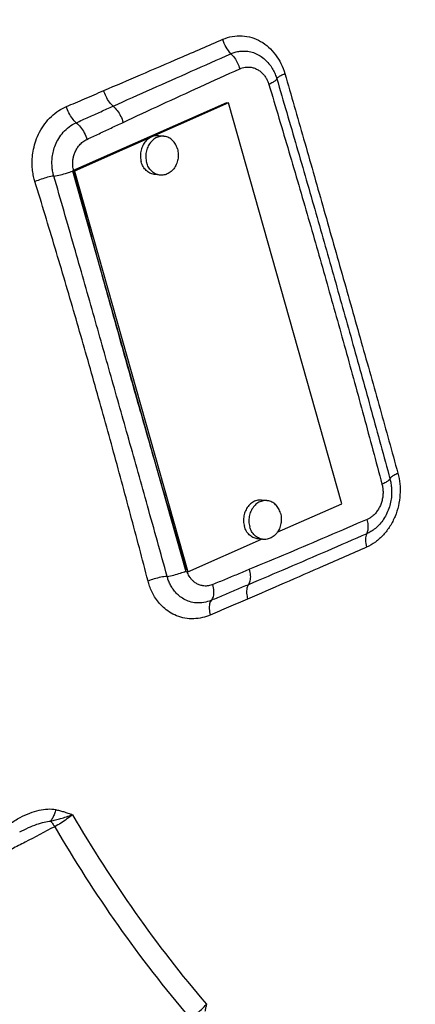
# Model space of a CAD drawing. Units: inches. Extents: x -72 to 64, y -42 to 74.
# Drawn here: x -37 to -35, y 43 to 49 of the extents above; entities that cross this region are included whole.
import ezdxf

# ---------------------------------------------------------------- set-up
doc = ezdxf.new("R2010")
doc.units = ezdxf.units.IN
doc.header["$LTSCALE"] = 1.21
doc.header["$MEASUREMENT"] = 0
doc.layers.get('0').update_dxf_attribs({"linetype": 'CONTINUOUS'})
doc.layers.add('02___PRT_ALL_AXES', color=7, linetype='CONTINUOUS')
doc.layers.add('MACHINE', color=7, linetype='CONTINUOUS')

msp = doc.modelspace()

# ---------------------------------------------------------------- linework, layer by layer
at = {"color": 7, "linetype": 'Continuous'}
for p, q in [((-36.1628, 48.5873), (-37.1522, 48.1502)), ((-36.1491, 48.586), (-37.1384, 48.1489)), ((-36.1628, 48.5873), (-36.1491, 48.586)), ((-35.4206, 46.0136), (-36.1491, 48.586)), ((-37.1522, 48.1502), (-37.1384, 48.1489)), ((-37.1522, 48.1502), (-36.4237, 45.5778)), ((-37.1384, 48.1489), (-36.41, 45.5765)), ((-35.8354, 45.8304), (-35.4206, 46.0136)), ((-36.41, 45.5765), (-35.9373, 45.7854)), ((-36.4237, 45.5778), (-36.41, 45.5765)), ((-37.4906, 43.9063), (-37.4905, 43.9063))]:
    msp.add_line(p, q, dxfattribs=at)
for points, start_tangent, end_tangent in [([(-36.9504, 48.6652), (-36.715, 48.7662), (-36.4609, 48.8754), (-36.186, 48.9944)], (0.918983, 0.394297), (0.916952, 0.398997)), ([(-36.186, 48.9944), (-36.1246, 49.0131), (-36.0614, 49.0169), (-36.0001, 49.0058), (-35.9427, 48.9811), (-35.8912, 48.9438), (-35.8473, 48.8957), (-35.8121, 48.8383), (-35.7872, 48.7742)], (0.916369, 0.400334), (0.279482, -0.960151)), ([(-36.133, 48.9019), (-36.1639, 48.9433), (-36.186, 48.9944)], (-0.705486, 0.708724), (-0.292365, 0.956307)), ([(-36.133, 48.9019), (-36.1066, 48.9115), (-36.076, 48.9177), (-36.0421, 48.919), (-36.0066, 48.9139), (-35.9714, 48.9019), (-35.9382, 48.8832), (-35.9085, 48.8589), (-35.8835, 48.8305), (-35.8637, 48.8001), (-35.8491, 48.7696), (-35.8391, 48.7412)], (0.91485, 0.403794), (0.282047, -0.9594)), ([(-36.8906, 48.565), (-36.6406, 48.6767), (-36.388, 48.7889), (-36.133, 48.9019)], (0.912418, 0.40926), (0.914459, 0.404679)), ([(-36.133, 48.9019), (-36.1102, 48.8747), (-36.091, 48.8412), (-36.0772, 48.8049)], (0.715208, -0.698911), (0.278546, -0.960423)), ([(-36.8257, 48.4613), (-36.5797, 48.5758), (-36.3302, 48.6903), (-36.0772, 48.8049)], (0.90547, 0.42441), (0.911912, 0.410387)), ([(-36.0772, 48.8049), (-36.0607, 48.811), (-36.0413, 48.8153), (-36.0198, 48.8164), (-35.9973, 48.8135), (-35.9749, 48.8062), (-35.9537, 48.7947), (-35.9347, 48.7795), (-35.9186, 48.7616), (-35.9057, 48.7422), (-35.8962, 48.7226), (-35.8896, 48.7044)], (0.911467, 0.411373), (0.287102, -0.9579)), ([(-35.8391, 48.7412), (-35.8474, 48.7301), (-35.8647, 48.7175), (-35.8896, 48.7043)], (-0.334969, -0.942229), (-0.906382, -0.422458)), ([(-35.8391, 48.7412), (-35.8303, 48.7508), (-35.8125, 48.7621), (-35.7872, 48.7742)], (0.426206, 0.904626), (0.919932, 0.392077)), ([(-35.8391, 48.7412), (-35.7113, 48.3056), (-35.5878, 47.8774), (-35.468, 47.4564)], (0.283956, -0.958837), (0.272711, -0.962096)), ([(-35.7872, 48.7742), (-35.6664, 48.3559), (-35.5437, 47.9254), (-35.4195, 47.4871)], (0.280078, -0.959977), (0.272703, -0.962098)), ([(-37.1904, 48.5625), (-37.0739, 48.6123), (-36.9504, 48.6652)], (0.919862, 0.392243), (0.918989, 0.394284)), ([(-36.8906, 48.565), (-36.9143, 48.5919), (-36.935, 48.6266), (-36.9504, 48.6652)], (-0.745036, 0.667025), (-0.293182, 0.956057)), ([(-35.8896, 48.7044), (-35.7608, 48.2719), (-35.6363, 47.8458), (-35.5162, 47.4258)], (0.287882, -0.957666), (0.272719, -0.962094)), ([(-37.3923, 48.0809), (-37.401, 48.1142), (-37.4073, 48.1515), (-37.4103, 48.1931), (-37.4089, 48.2392), (-37.4016, 48.2894), (-37.3869, 48.3429), (-37.3629, 48.3983), (-37.3291, 48.4519), (-37.2868, 48.4991), (-37.2392, 48.5365), (-37.1904, 48.5625)], (-0.29401, 0.955802), (0.919857, 0.392253)), ([(-37.1272, 48.4589), (-37.1522, 48.486), (-37.1742, 48.522), (-37.1904, 48.5625)], (-0.76742, 0.641144), (-0.292905, 0.956142)), ([(-37.1272, 48.4589), (-37.048, 48.4944), (-36.9691, 48.5298), (-36.8906, 48.565)], (0.912565, 0.408931), (0.912416, 0.409263)), ([(-36.8906, 48.565), (-36.8644, 48.5374), (-36.8419, 48.5014), (-36.8257, 48.4613)], (0.771224, -0.636564), (0.289536, -0.957167)), ([(-37.2711, 48.1169), (-37.2774, 48.1424), (-37.2817, 48.171), (-37.2833, 48.2029), (-37.281, 48.2382), (-37.2739, 48.2764), (-37.2607, 48.3166), (-37.24, 48.3577), (-37.2105, 48.3977), (-37.1721, 48.4327), (-37.1272, 48.4589)], (-0.284873, 0.958565), (0.915503, 0.402311)), ([(-37.1272, 48.4589), (-37.0995, 48.4313), (-37.0754, 48.394), (-37.0582, 48.352)], (0.797398, -0.603454), (0.290738, -0.956803)), ([(-37.0582, 48.352), (-36.9805, 48.3886), (-36.903, 48.425), (-36.8257, 48.4613)], (0.904804, 0.425829), (0.905476, 0.424399)), ([(-37.149, 48.1824), (-37.1496, 48.2008), (-37.1481, 48.2211), (-37.1439, 48.2431), (-37.1362, 48.2665), (-37.1243, 48.2906), (-37.1071, 48.3145), (-37.0847, 48.3358), (-37.0582, 48.352)], (-0.083765, 0.996486), (0.90488, 0.425666)), ([(-37.1442, 48.1538), (-37.1468, 48.1659), (-37.149, 48.1824)], (-0.246977, 0.969021), (-0.083765, 0.996486)), ([(-37.2711, 48.1169), (-37.3109, 48.1084), (-37.353, 48.0958), (-37.3923, 48.0809)], (-0.986545, -0.163488), (-0.918109, -0.396328)), ([(-37.2711, 48.1169), (-37.2288, 48.1243), (-37.1842, 48.1363), (-37.1513, 48.1479)], (0.992769, 0.12004), (0.92846, 0.371431)), ([(-36.9033, 46.8302), (-37.0179, 47.234), (-37.1404, 47.6629), (-37.2711, 48.1169)], (-0.272461, 0.962167), (-0.278174, 0.960531)), ([(-37.1435, 48.1512), (-37.1442, 48.1538)], (-0.262156, 0.965026), (-0.246977, 0.969021)), ([(-36.7879, 46.864), (-36.9012, 47.2675), (-37.0196, 47.6966), (-37.1435, 48.1512)], (-0.272458, 0.962168), (-0.262156, 0.965025)), ([(-37.0135, 46.7986), (-37.1362, 47.2258), (-37.2626, 47.6536), (-37.3923, 48.0809)], (-0.272464, 0.962166), (-0.294021, 0.955799)), ([(-35.4195, 47.4871), (-35.2959, 47.0502), (-35.1757, 46.6233), (-35.0611, 46.2098)], (0.272225, -0.962234), (0.264702, -0.96433)), ([(-35.5162, 47.4258), (-35.3982, 47.0049), (-35.2805, 46.5759), (-35.163, 46.1384)], (0.27221, -0.962238), (0.257045, -0.966399)), ([(-35.468, 47.4564), (-35.3494, 47.0356), (-35.2305, 46.6076), (-35.1116, 46.1721)], (0.272218, -0.962236), (0.26086, -0.965377)), ([(-36.4165, 45.5839), (-36.549, 46.0347), (-36.6729, 46.4614), (-36.7879, 46.864)], (-0.282772, 0.959187), (-0.272471, 0.962164)), ([(-36.6661, 45.5165), (-36.7784, 45.9437), (-36.8943, 46.3714), (-37.0135, 46.7986)], (-0.250484, 0.968121), (-0.272464, 0.962166)), ([(-36.5434, 45.5471), (-36.6692, 45.9991), (-36.7894, 46.4268), (-36.9033, 46.8302)], (-0.266698, 0.96378), (-0.272467, 0.962165)), ([(-35.0611, 46.2098), (-35.0485, 46.1417), (-35.0473, 46.0708), (-35.0577, 46.0002), (-35.0793, 45.9321), (-35.1118, 45.869), (-35.1542, 45.8132), (-35.2055, 45.7674), (-35.2628, 45.7343)], (0.265309, -0.964163), (-0.915786, -0.401667)), ([(-35.1116, 46.1721), (-35.1034, 46.1837), (-35.0861, 46.1967), (-35.0611, 46.2098)], (0.300341, 0.953832), (0.909949, 0.414721)), ([(-35.1116, 46.1721), (-35.1053, 46.1436), (-35.1015, 46.1104), (-35.1013, 46.0734), (-35.1058, 46.0337), (-35.1157, 45.9928), (-35.1313, 45.9526), (-35.1523, 45.9149), (-35.1776, 45.8819), (-35.2055, 45.8549), (-35.2338, 45.8347), (-35.2605, 45.8208)], (0.262755, -0.964863), (-0.916446, -0.400159)), ([(-35.163, 46.1384), (-35.159, 46.1197), (-35.1566, 46.0981), (-35.1565, 46.074), (-35.1595, 46.0483), (-35.166, 46.022), (-35.176, 45.9963), (-35.1895, 45.9723), (-35.2057, 45.9514), (-35.2235, 45.9344), (-35.2415, 45.9216), (-35.2583, 45.9129)], (0.257553, -0.966264), (-0.918174, -0.396178)), ([(-35.1116, 46.1721), (-35.1202, 46.1619), (-35.1378, 46.1504), (-35.163, 46.1384)], (-0.379233, -0.925301), (-0.922474, -0.386059)), ([(-35.2583, 45.9129), (-35.5127, 45.8034), (-35.7643, 45.6965), (-36.0133, 45.5923)], (-0.917491, -0.397757), (-0.923568, -0.383434)), ([(-35.2605, 45.8208), (-35.2524, 45.8453), (-35.2517, 45.877), (-35.2584, 45.9129)], (0.498938, 0.866638), (-0.267205, 0.96364)), ([(-35.2605, 45.8208), (-35.516, 45.7096), (-35.7694, 45.6005), (-36.0208, 45.4936)], (-0.91638, -0.40031), (-0.921267, -0.388931)), ([(-35.2605, 45.8208), (-35.2691, 45.7836), (-35.2628, 45.7343)], (-0.488189, -0.872738), (0.252075, -0.967708)), ([(-35.2628, 45.7343), (-35.5374, 45.6137), (-35.7911, 45.503), (-36.0262, 45.4015)], (-0.915273, -0.402835), (-0.918994, -0.394272)), ([(-36.5434, 45.5471), (-36.5012, 45.5551), (-36.457, 45.568), (-36.4247, 45.5803)], (0.991237, 0.132094), (0.918934, 0.394411)), ([(-36.2491, 45.4947), (-36.2782, 45.4865), (-36.3065, 45.4855), (-36.3317, 45.4907), (-36.3531, 45.5001), (-36.3707, 45.5122), (-36.385, 45.526), (-36.3963, 45.5406), (-36.4051, 45.5553), (-36.4117, 45.5698), (-36.4137, 45.5752)], (-0.924108, -0.382132), (-0.334838, 0.942276)), ([(-36.0133, 45.5923), (-36.0916, 45.5598), (-36.1702, 45.5273), (-36.2491, 45.4947)], (-0.923563, -0.383446), (-0.924176, -0.381967)), ([(-36.0208, 45.4936), (-36.0094, 45.5181), (-36.0068, 45.5524), (-36.0133, 45.5923)], (0.637943, 0.770083), (-0.255402, 0.966835)), ([(-36.5434, 45.5471), (-36.5839, 45.5411), (-36.6266, 45.5305), (-36.6661, 45.5165)], (-0.996017, -0.089162), (-0.923719, -0.383072)), ([(-36.2662, 45.2988), (-36.3169, 45.2822), (-36.3724, 45.2749), (-36.4288, 45.2789), (-36.4821, 45.2941), (-36.5288, 45.3182), (-36.5677, 45.348), (-36.599, 45.3812), (-36.6236, 45.4158), (-36.6423, 45.4504), (-36.6562, 45.4842), (-36.6661, 45.5165)], (-0.919865, -0.392236), (-0.250495, 0.968118)), ([(-36.2591, 45.3933), (-36.3081, 45.379), (-36.3559, 45.377), (-36.3989, 45.3854), (-36.4356, 45.4014), (-36.4659, 45.4222), (-36.4905, 45.4462), (-36.5099, 45.4716), (-36.5246, 45.4974), (-36.5356, 45.5226), (-36.5434, 45.5471)], (-0.921137, -0.389238), (-0.259881, 0.965641)), ([(-36.2591, 45.3933), (-36.2461, 45.4175), (-36.2426, 45.4529), (-36.2491, 45.4947)], (0.704032, 0.710168), (-0.254197, 0.967152)), ([(-36.0208, 45.4936), (-36.0999, 45.4602), (-36.1793, 45.4268), (-36.2591, 45.3933)], (-0.921264, -0.388937), (-0.922004, -0.387181)), ([(-36.0208, 45.4936), (-36.0305, 45.4709), (-36.0324, 45.439), (-36.0262, 45.4015)], (-0.613749, -0.789501), (0.251232, -0.967927)), ([(-36.2591, 45.3933), (-36.2701, 45.3709), (-36.2726, 45.3381), (-36.2662, 45.2988)], (-0.681117, -0.732175), (0.251516, -0.967853)), ([(-36.0262, 45.4015), (-36.1496, 45.3486), (-36.2662, 45.2988)], (-0.918989, -0.394284), (-0.919862, -0.392243)), ([(-37.5533, 43.9597), (-37.4874, 43.9989), (-37.4247, 44.0275), (-37.3655, 44.0459), (-37.3101, 44.0537), (-37.2597, 44.0501)], (0.83261, 0.553859), (0.979543, -0.201236)), ([(-37.2597, 44.0501), (-37.2676, 44.0227), (-37.2785, 43.9977), (-37.2916, 43.9764)], (-0.220526, -0.975381), (-0.594483, -0.804108)), ([(-37.2916, 43.9764), (-37.2611, 43.9835), (-37.2273, 43.9925), (-37.1904, 44.0036), (-37.1513, 44.0169)], (0.976812, 0.214097), (0.941054, 0.338257)), ([(-37.1513, 44.0169), (-37.1866, 43.9897), (-37.2259, 43.9633), (-37.2658, 43.94)], (-0.77029, -0.637694), (-0.879614, -0.475688)), ([(-37.2597, 44.0501), (-37.235, 44.0442), (-37.2088, 44.0368), (-37.1811, 44.0276), (-37.1513, 44.0169)], (0.97915, -0.203139), (0.937509, -0.34796)), ([(-37.1513, 44.0169), (-36.7481, 43.3892), (-36.291, 42.8001)], (0.504439, -0.863447), (0.649203, -0.760615)), ([(-37.4905, 43.9063), (-37.4336, 43.934), (-37.3805, 43.9555), (-37.3329, 43.9699), (-37.2916, 43.9764)], (0.886126, 0.463445), (0.998168, 0.060508)), ([(-37.2658, 43.94), (-37.4562, 43.8405)], (-0.886281, -0.463147), (-0.88628, -0.46315)), ([(-37.2916, 43.9764), (-37.2792, 43.9601), (-37.2658, 43.94)], (0.637175, -0.77072), (0.533023, -0.846101)), ([(-37.2658, 43.94), (-36.8588, 43.3067), (-36.3977, 42.712)], (0.504759, -0.863261), (0.648892, -0.760881)), ([(-37.4562, 43.8405), (-37.5398, 43.7968)], (-0.88628, -0.46315), (-0.886279, -0.463151)), ([(-38.0922, 43.4261), (-37.8475, 43.0384), (-37.5458, 42.6117), (-37.2253, 42.2099)], (0.513556, -0.858056), (0.646498, -0.762916)), ([(-38.2527, 43.3293), (-37.9958, 42.9216), (-37.6886, 42.4871), (-37.3624, 42.0781)], (0.512254, -0.858834), (0.646481, -0.76293)), ([(-36.3977, 42.712), (-36.3593, 42.7375), (-36.3227, 42.7677), (-36.291, 42.8001)], (0.861605, 0.50758), (0.659636, 0.751585)), ([(-36.291, 42.8001), (-36.2958, 42.7768), (-36.3008, 42.7534)], (-0.197789, -0.980245), (-0.215556, -0.976491))]:
    msp.add_spline(points, degree=3, dxfattribs=dict(at, start_tangent=start_tangent, end_tangent=end_tangent))
at = {"layer": '02___PRT_ALL_AXES', "color": 7, "linetype": 'Continuous'}
for p, q in [((-36.5643, 48.3717), (-36.5987, 48.3749)), ((-36.5881, 48.1228), (-36.6225, 48.1261)), ((-35.9021, 46.0331), (-35.9365, 46.0364)), ((-35.9258, 45.7843), (-35.9603, 45.7876))]:
    msp.add_line(p, q, dxfattribs=at)
for points, start_tangent, end_tangent in [([(-36.5987, 48.3749), (-36.6087, 48.3753), (-36.6229, 48.3739), (-36.6369, 48.3701), (-36.6504, 48.3642), (-36.6632, 48.3561), (-36.6749, 48.346), (-36.6855, 48.3342), (-36.6947, 48.3208), (-36.7023, 48.3061), (-36.7083, 48.2904), (-36.7123, 48.2739), (-36.7145, 48.257), (-36.7148, 48.24), (-36.7131, 48.2231), (-36.7095, 48.2068)], (-0.99548, 0.094973), (0.272464, -0.962166)), ([(-36.5643, 48.3717), (-36.5743, 48.372), (-36.5885, 48.3706), (-36.6025, 48.3669), (-36.616, 48.3609), (-36.6287, 48.3528), (-36.6405, 48.3428), (-36.6511, 48.3309), (-36.6603, 48.3175), (-36.6679, 48.3028), (-36.6738, 48.2871), (-36.6779, 48.2706), (-36.6801, 48.2537), (-36.6804, 48.2367), (-36.6787, 48.2198), (-36.6751, 48.2035)], (-0.99548, 0.094973), (0.272464, -0.962166)), ([(-36.4772, 48.2909), (-36.4827, 48.3064), (-36.4899, 48.3209), (-36.4986, 48.3339), (-36.5089, 48.3453), (-36.5203, 48.3549), (-36.5329, 48.3625), (-36.5462, 48.3679), (-36.5601, 48.3711), (-36.5643, 48.3717)], (-0.272464, 0.962166), (-0.99548, 0.094973)), ([(-36.4772, 48.2909), (-36.4737, 48.2746), (-36.472, 48.2578), (-36.4722, 48.2407), (-36.4744, 48.2238), (-36.4785, 48.2073), (-36.4845, 48.1916), (-36.4921, 48.1769), (-36.5013, 48.1635), (-36.5119, 48.1517), (-36.5236, 48.1416), (-36.5364, 48.1335), (-36.5499, 48.1276), (-36.5639, 48.1238), (-36.5781, 48.1224), (-36.5881, 48.1228)], (0.272464, -0.962166), (-0.99548, 0.094973)), ([(-36.6225, 48.1261), (-36.6267, 48.1266), (-36.6406, 48.1298), (-36.6539, 48.1352), (-36.6665, 48.1428), (-36.6779, 48.1524), (-36.6882, 48.1638), (-36.6969, 48.1769), (-36.7041, 48.1913), (-36.7095, 48.2068)], (-0.99548, 0.094973), (-0.272464, 0.962166)), ([(-36.5881, 48.1228), (-36.5923, 48.1233), (-36.6062, 48.1265), (-36.6195, 48.1319), (-36.632, 48.1395), (-36.6435, 48.1491), (-36.6537, 48.1606), (-36.6625, 48.1736), (-36.6697, 48.188), (-36.6751, 48.2035)], (-0.99548, 0.094973), (-0.272464, 0.962166)), ([(-35.9365, 46.0364), (-35.9465, 46.0368), (-35.9607, 46.0354), (-35.9747, 46.0316), (-35.9882, 46.0257), (-36.0009, 46.0176), (-36.0127, 46.0075), (-36.0233, 45.9957), (-36.0325, 45.9823), (-36.0401, 45.9676), (-36.046, 45.9519), (-36.0501, 45.9354), (-36.0523, 45.9185), (-36.0526, 45.9014), (-36.0509, 45.8846), (-36.0473, 45.8683)], (-0.99548, 0.094973), (0.272464, -0.962166)), ([(-35.9021, 46.0331), (-35.912, 46.0335), (-35.9263, 46.0321), (-35.9402, 46.0283), (-35.9538, 46.0224), (-35.9665, 46.0143), (-35.9783, 46.0042), (-35.9889, 45.9924), (-35.9981, 45.979), (-36.0057, 45.9643), (-36.0116, 45.9486), (-36.0157, 45.9321), (-36.0179, 45.9152), (-36.0182, 45.8982), (-36.0165, 45.8813), (-36.0129, 45.865)], (-0.99548, 0.094973), (0.272464, -0.962166)), ([(-35.815, 45.9524), (-35.8205, 45.9679), (-35.8276, 45.9823), (-35.8364, 45.9954), (-35.8466, 46.0068), (-35.8581, 46.0164), (-35.8706, 46.024), (-35.884, 46.0294), (-35.8978, 46.0326), (-35.9021, 46.0331)], (-0.272464, 0.962166), (-0.99548, 0.094973)), ([(-35.815, 45.9524), (-35.8114, 45.9361), (-35.8098, 45.9192), (-35.81, 45.9022), (-35.8122, 45.8853), (-35.8163, 45.8688), (-35.8222, 45.8531), (-35.8299, 45.8384), (-35.8352, 45.8302)], (0.272464, -0.962166), (-0.575815, -0.81758)), ([(-35.9603, 45.7876), (-35.9645, 45.7881), (-35.9784, 45.7913), (-35.9917, 45.7967), (-36.0042, 45.8043), (-36.0157, 45.8139), (-36.0259, 45.8253), (-36.0347, 45.8384), (-36.0419, 45.8528), (-36.0473, 45.8683)], (-0.99548, 0.094973), (-0.272464, 0.962166)), ([(-35.9357, 45.7858), (-35.944, 45.788), (-35.9573, 45.7934), (-35.9698, 45.801), (-35.9813, 45.8106), (-35.9915, 45.822), (-36.0003, 45.8351), (-36.0075, 45.8495), (-36.0129, 45.865)], (-0.977989, 0.208657), (-0.272464, 0.962166)), ([(-35.8352, 45.8302), (-35.8391, 45.825), (-35.8496, 45.8132), (-35.8614, 45.8031), (-35.8742, 45.795), (-35.8877, 45.7891), (-35.9017, 45.7853), (-35.9159, 45.7839), (-35.9258, 45.7843)], (-0.575815, -0.81758), (-0.99548, 0.094973)), ([(-35.9258, 45.7843), (-35.9301, 45.7848), (-35.9357, 45.7858)], (-0.99548, 0.094973), (-0.977989, 0.208657))]:
    msp.add_spline(points, degree=3, dxfattribs=dict(at, start_tangent=start_tangent, end_tangent=end_tangent))
at = {"layer": 'MACHINE', "color": 7, "linetype": 'Continuous'}
for points, start_tangent, end_tangent in [([(-34.2855, 60.5183), (-35.0871, 60.2537), (-36.172, 59.7113), (-37.1915, 58.9784), (-38.1266, 58.0688), (-38.9598, 56.9995), (-39.6756, 55.7903), (-40.2607, 54.4637), (-40.7042, 53.0445), (-40.9978, 51.5592), (-41.1361, 50.0353), (-41.1165, 48.5012), (-40.9393, 46.9857), (-40.6078, 45.5167)], (-0.96721, -0.253976), (0.272464, -0.962166)), ([(-34.8628, 38.6266), (-35.9081, 39.0932), (-36.9457, 39.7719), (-37.9034, 40.6316), (-38.7634, 41.6563), (-39.5097, 42.827), (-40.1283, 44.1219), (-40.6078, 45.5167)], (-0.943211, 0.332195), (-0.272464, 0.962166))]:
    msp.add_spline(points, degree=3, dxfattribs=dict(at, start_tangent=start_tangent, end_tangent=end_tangent))

doc.saveas('drawing.dxf')
